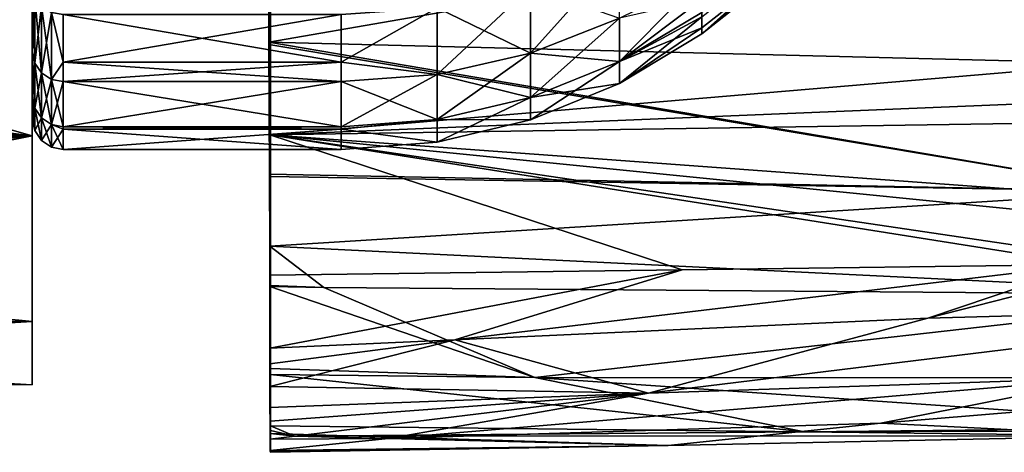
# Model space of a CAD drawing. Extents: x -24 to 71, y -139 to 48.
# Drawn here: x 35 to 44, y 11 to 15 of the extents above; entities that cross this region are included whole.
import ezdxf

# ---------------------------------------------------------------- set-up
doc = ezdxf.new("R2010")
doc.units = 0
doc.header["$MEASUREMENT"] = 0
for name, color, linetype in [('L2', 7, 'Continuous'), ('L3', 7, 'Continuous'), ('L4', 7, 'Continuous')]:
    doc.layers.add(name, color=color, linetype=linetype)

msp = doc.modelspace()

# ---------------------------------------------------------------- linework, layer by layer
at = {"layer": 'L2', "color": 7}
for points in [[(35, 14.29364, 44.73295), (35, 14.7236, 46.51228), (35, 29.5, 42)], [(35, 29.5, 42), (35, 14.7236, 46.51228), (35, 15.361, 48.22826)], [(35, 14.29364, 39.26704), (35, 14.07713, 41.08473), (35, 29.5, 42)], [(35, 29.5, 42), (35, 14.07713, 41.08473), (35, 14.07713, 42.91527)], [(35, 29.5, 42), (35, 14.07713, 42.91527), (35, 14.29364, 44.73295)], [(35, 29.5, 42), (35, 15.361, 35.77174), (35, 14.7236, 37.48772)], [(35, 29.5, 42), (35, 14.7236, 37.48772), (35, 14.29364, 39.26704)], [(41.4933, 14.90069, 41.1336), (41.4933, 15.06446, 39.7586), (42.97344, 16.21894, 39.9384)], [(42.97344, 16.06625, 41.58611), (41.4933, 14.90069, 41.1336), (42.97344, 16.21894, 39.9384)], [(41.4933, 15.10563, 44.58702), (41.4933, 14.95793, 43.34698), (42.97344, 16.11721, 43.2401)], [(41.4933, 14.95793, 43.34698), (41.4933, 14.90069, 42.86639), (42.97344, 16.11721, 43.2401)], [(42.97344, 16.11721, 43.2401), (41.4933, 14.90069, 42.86639), (42.97344, 16.06625, 41.58611)], [(41.4933, 14.90069, 42.86639), (41.4933, 14.90069, 41.54962), (42.97344, 16.06625, 41.58611)], [(41.4933, 14.90069, 41.54962), (41.4933, 14.90069, 41.1336), (42.97344, 16.06625, 41.58611)], [(39.83265, 15.35017, 48.23302), (39.83265, 14.71229, 46.51573), (40.69559, 15.67385, 48.09045)], [(40.69559, 15.67385, 48.09045), (39.83265, 14.71229, 46.51573), (40.69559, 15.05056, 46.41243)], [(41.4933, 15.44684, 38.00095), (41.4933, 15.10563, 39.41298), (40.69559, 14.63011, 39.32752)], [(40.69559, 15.05056, 37.58756), (41.4933, 15.44684, 38.00095), (40.69559, 14.63011, 39.32752)], [(35.02284, 15.25594, 48.27454), (35, 15.361, 48.22826), (35, 14.7236, 46.51228)], [(35.02284, 14.61381, 37.45419), (35, 14.7236, 37.48772), (35, 15.361, 35.77174)], [(35.02284, 14.61381, 37.45419), (35, 15.361, 35.77174), (35.02284, 15.25594, 35.72546)], [(39.83265, 15.35017, 35.76697), (39.83265, 14.71229, 37.48427), (38.92532, 15.15279, 35.68003)], [(38.92532, 15.15279, 48.31998), (38.92532, 14.506, 46.57873), (39.83265, 15.35017, 48.23302)], [(39.83265, 15.35017, 48.23302), (38.92532, 14.506, 46.57873), (39.83265, 14.71229, 46.51573)], [(39.83265, 15.35017, 35.76697), (40.69559, 15.05056, 37.58756), (39.83265, 14.71229, 37.48427)], [(35.02284, 15.25594, 48.27454), (35, 14.7236, 46.51228), (35.02284, 14.61381, 46.54581)], [(35.08787, 15.16687, 48.31377), (35.02284, 15.25594, 48.27454), (35.02284, 14.61381, 46.54581)], [(35.08787, 14.52072, 37.42577), (35.02284, 14.61381, 37.45419), (35.02284, 15.25594, 35.72546)], [(35.08787, 14.52072, 37.42577), (35.02284, 15.25594, 35.72546), (35.08787, 15.16687, 35.68623)], [(41.4933, 15.10563, 44.58702), (41.4933, 15.23527, 45.12353), (40.69559, 14.63011, 44.67248)], [(40.69559, 14.63011, 44.67248), (41.4933, 15.23527, 45.12353), (40.69559, 15.05056, 46.41243)], [(35.08787, 15.16687, 48.31377), (35.02284, 14.61381, 46.54581), (35.08787, 14.52072, 46.57423)], [(35.1852, 15.10736, 48.33999), (35.08787, 15.16687, 48.31377), (35.08787, 14.52072, 46.57423)], [(35.1852, 14.45852, 37.40678), (35.08787, 14.52072, 37.42577), (35.08787, 15.16687, 35.68623)], [(35.1852, 14.45852, 37.40678), (35.08787, 15.16687, 35.68623), (35.1852, 15.10736, 35.66001)], [(35.1852, 15.10736, 48.33999), (35.08787, 14.52072, 46.57423), (35.1852, 14.45852, 46.59323)], [(35.3, 14.62471, 36.89391), (35.1852, 14.45852, 37.40678), (35.1852, 15.10736, 35.66001)], [(35.1852, 15.10736, 35.66001), (35.3, 15.08646, 35.6508), (35.3, 14.62471, 36.89391)], [(35.1852, 14.45852, 46.59323), (35.3, 14.62471, 47.10609), (35.1852, 15.10736, 48.33999)], [(35.1852, 15.10736, 48.33999), (35.3, 14.62471, 47.10609), (35.3, 15.08646, 48.34919)], [(38.92532, 14.506, 37.42127), (37.99554, 14.62471, 36.89391), (38.92532, 15.15279, 35.68003)], [(38.92532, 15.15279, 35.68003), (37.99554, 14.62471, 36.89391), (37.99554, 15.08646, 35.6508)], [(37.99554, 15.08646, 48.34919), (37.99554, 14.62471, 47.10609), (38.92532, 15.15279, 48.31998)], [(38.92532, 15.15279, 48.31998), (37.99554, 14.62471, 47.10609), (38.92532, 14.506, 46.57873)], [(38.92532, 15.15279, 35.68003), (39.83265, 14.71229, 37.48427), (38.92532, 14.506, 37.42127)], [(41.4933, 14.95793, 43.34698), (41.4933, 15.10563, 44.58702), (40.69559, 14.63011, 44.67248)], [(41.4933, 15.06446, 39.7586), (40.69559, 14.63011, 39.32752), (41.4933, 15.10563, 39.41298)], [(35.3, 15.08646, 35.6508), (37.99554, 15.08646, 35.6508), (35.3, 14.62471, 36.89391)], [(35.3, 14.62471, 36.89391), (37.99554, 15.08646, 35.6508), (37.99554, 14.62471, 36.89391)], [(35.3, 14.62471, 47.10609), (37.99554, 14.62471, 47.10609), (35.3, 15.08646, 48.34919)], [(35.3, 15.08646, 48.34919), (37.99554, 14.62471, 47.10609), (37.99554, 15.08646, 48.34919)], [(40.69559, 15.05056, 37.58756), (40.69559, 14.63011, 39.32752), (39.83265, 14.71229, 37.48427)], [(40.69559, 14.63011, 44.67248), (40.69559, 15.05056, 46.41243), (39.83265, 14.28199, 44.73505)], [(39.83265, 14.28199, 44.73505), (40.69559, 15.05056, 46.41243), (39.83265, 14.71229, 46.51573)], [(41.4933, 15.06446, 39.7586), (41.4933, 14.90069, 41.1336), (40.69559, 14.41839, 41.10498)], [(40.69559, 14.41839, 41.10498), (40.69559, 14.63011, 39.32752), (41.4933, 15.06446, 39.7586)], [(40.69559, 14.63011, 44.67248), (40.69559, 14.41839, 42.89502), (41.4933, 14.95793, 43.34698)], [(41.4933, 14.95793, 43.34698), (40.69559, 14.41839, 42.89502), (41.4933, 14.90069, 42.86639)], [(41.4933, 14.90069, 41.54962), (41.4933, 14.90069, 42.86639), (40.69559, 14.41839, 42.89502)], [(40.69559, 14.41839, 42.89502), (40.69559, 14.41839, 41.10498), (41.4933, 14.90069, 41.54962)], [(41.4933, 14.90069, 41.54962), (40.69559, 14.41839, 41.10498), (41.4933, 14.90069, 41.1336)], [(35.02284, 14.61381, 46.54581), (35, 14.7236, 46.51228), (35, 14.29364, 44.73295)], [(35.02284, 14.18064, 39.24674), (35, 14.29364, 39.26704), (35, 14.7236, 37.48772)], [(35.02284, 14.18064, 39.24674), (35, 14.7236, 37.48772), (35.02284, 14.61381, 37.45419)], [(39.83265, 14.71229, 37.48427), (39.83265, 14.28199, 39.26495), (38.92532, 14.506, 37.42127)], [(39.83265, 14.28199, 44.73505), (39.83265, 14.71229, 46.51573), (38.92532, 14.06971, 44.7732)], [(38.92532, 14.06971, 44.7732), (39.83265, 14.71229, 46.51573), (38.92532, 14.506, 46.57873)], [(39.83265, 14.71229, 37.48427), (40.69559, 14.63011, 39.32752), (39.83265, 14.28199, 39.26495)], [(35.02284, 14.61381, 46.54581), (35, 14.29364, 44.73295), (35.02284, 14.18064, 44.75326)], [(35.08787, 14.52072, 46.57423), (35.02284, 14.61381, 46.54581), (35.02284, 14.18064, 44.75326)], [(35.08787, 14.08485, 39.22952), (35.02284, 14.18064, 39.24674), (35.02284, 14.61381, 37.45419)], [(35.08787, 14.08485, 39.22952), (35.02284, 14.61381, 37.45419), (35.08787, 14.52072, 37.42577)], [(35.3, 14.62471, 36.89391), (35.3, 14.43668, 37.40011), (35.1852, 14.45852, 37.40678)], [(35.1852, 14.45852, 46.59323), (35.3, 14.43668, 46.59989), (35.3, 14.62471, 47.10609)], [(35.3, 14.62471, 36.89391), (37.99554, 14.62471, 36.89391), (35.3, 14.43668, 37.40011)], [(35.3, 14.43668, 37.40011), (37.99554, 14.62471, 36.89391), (37.99554, 14.43668, 37.40011)], [(35.3, 14.43668, 46.59989), (37.99554, 14.43668, 46.59989), (35.3, 14.62471, 47.10609)], [(35.3, 14.62471, 47.10609), (37.99554, 14.43668, 46.59989), (37.99554, 14.62471, 47.10609)], [(37.99554, 14.62471, 47.10609), (37.99554, 14.43668, 46.59989), (38.92532, 14.506, 46.57873)], [(38.92532, 14.506, 37.42127), (37.99554, 14.43668, 37.40011), (37.99554, 14.62471, 36.89391)], [(40.69559, 14.41839, 41.10498), (39.83265, 14.28199, 39.26495), (40.69559, 14.63011, 39.32752)], [(39.83265, 14.28199, 44.73505), (39.83265, 14.06533, 42.91597), (40.69559, 14.63011, 44.67248)], [(40.69559, 14.63011, 44.67248), (39.83265, 14.06533, 42.91597), (40.69559, 14.41839, 42.89502)], [(35.08787, 14.52072, 46.57423), (35.02284, 14.18064, 44.75326), (35.08787, 14.08485, 44.77048)], [(35.1852, 14.45852, 46.59323), (35.08787, 14.52072, 46.57423), (35.08787, 14.08485, 44.77048)], [(35.1852, 14.02084, 39.21802), (35.08787, 14.08485, 39.22952), (35.08787, 14.52072, 37.42577)], [(35.1852, 14.02084, 39.21802), (35.08787, 14.52072, 37.42577), (35.1852, 14.45852, 37.40678)], [(35.1852, 14.45852, 46.59323), (35.08787, 14.08485, 44.77048), (35.1852, 14.02084, 44.78198)], [(35.1852, 14.45852, 37.40678), (35.3, 14.43668, 37.40011), (35.3, 13.99837, 39.21398)], [(35.1852, 14.45852, 37.40678), (35.3, 13.99837, 39.21398), (35.1852, 14.02084, 39.21802)], [(35.1852, 14.02084, 44.78198), (35.3, 14.43668, 46.59989), (35.1852, 14.45852, 46.59323)], [(35.1852, 14.02084, 44.78198), (35.3, 13.99837, 44.78602), (35.3, 14.43668, 46.59989)], [(35.3, 14.43668, 37.40011), (37.99554, 14.43668, 37.40011), (35.3, 13.99837, 39.21398)], [(35.3, 13.99837, 39.21398), (37.99554, 14.43668, 37.40011), (37.99554, 13.99837, 39.21398)], [(35.3, 13.99837, 44.78602), (37.99554, 13.99837, 44.78602), (35.3, 14.43668, 46.59989)], [(35.3, 14.43668, 46.59989), (37.99554, 13.99837, 44.78602), (37.99554, 14.43668, 46.59989)], [(38.92532, 14.06971, 39.2268), (37.99554, 14.43668, 37.40011), (38.92532, 14.506, 37.42127)], [(38.92532, 14.06971, 44.7732), (38.92532, 14.506, 46.57873), (37.99554, 13.99837, 44.78602)], [(37.99554, 13.99837, 44.78602), (38.92532, 14.506, 46.57873), (37.99554, 14.43668, 46.59989)], [(38.92532, 14.06971, 39.2268), (37.99554, 13.99837, 39.21398), (37.99554, 14.43668, 37.40011)], [(38.92532, 14.506, 37.42127), (39.83265, 14.28199, 39.26495), (38.92532, 14.06971, 39.2268)], [(39.83265, 14.06533, 41.08403), (39.83265, 14.28199, 39.26495), (40.69559, 14.41839, 41.10498)], [(39.83265, 14.06533, 42.91597), (39.83265, 14.06533, 41.08403), (40.69559, 14.41839, 42.89502)], [(40.69559, 14.41839, 42.89502), (39.83265, 14.06533, 41.08403), (40.69559, 14.41839, 41.10498)], [(35.02284, 14.18064, 44.75326), (35, 14.29364, 44.73295), (35, 14.07713, 42.91527)], [(35.02284, 13.96253, 41.07793), (35, 14.07713, 41.08473), (35, 14.29364, 39.26704)], [(35.02284, 13.96253, 41.07793), (35, 14.29364, 39.26704), (35.02284, 14.18064, 39.24674)], [(39.83265, 14.06533, 41.08403), (38.92532, 14.06971, 39.2268), (39.83265, 14.28199, 39.26495)], [(38.92532, 14.06971, 44.7732), (38.92532, 13.85001, 42.92875), (39.83265, 14.28199, 44.73505)], [(39.83265, 14.28199, 44.73505), (38.92532, 13.85001, 42.92875), (39.83265, 14.06533, 42.91597)], [(35.02284, 14.18064, 44.75326), (35, 14.07713, 42.91527), (35.02284, 13.96253, 42.92207)], [(35.08787, 14.08485, 44.77048), (35.02284, 14.18064, 44.75326), (35.02284, 13.96253, 42.92207)], [(35.08787, 13.86538, 41.07216), (35.02284, 13.96253, 41.07793), (35.02284, 14.18064, 39.24674)], [(35.08787, 13.86538, 41.07216), (35.02284, 14.18064, 39.24674), (35.08787, 14.08485, 39.22952)], [(35.02284, 13.96253, 42.92207), (35, 14.07713, 42.91527), (35, 14.07713, 41.08473)], [(35.02284, 13.96253, 42.92207), (35, 14.07713, 41.08473), (35.02284, 13.96253, 41.07793)], [(35.08787, 14.08485, 44.77048), (35.02284, 13.96253, 42.92207), (35.08787, 13.86538, 42.92784)], [(35.1852, 14.02084, 44.78198), (35.08787, 14.08485, 44.77048), (35.08787, 13.86538, 42.92784)], [(35.1852, 13.80046, 41.06831), (35.08787, 13.86538, 41.07216), (35.08787, 14.08485, 39.22952)], [(35.1852, 13.80046, 41.06831), (35.08787, 14.08485, 39.22952), (35.1852, 14.02084, 39.21802)], [(37.99554, 13.97516, 39.40887), (37.99554, 13.99837, 39.21398), (38.92532, 14.06971, 39.2268)], [(38.92532, 13.85001, 41.07125), (37.99554, 13.97516, 39.40887), (38.92532, 14.06971, 39.2268)], [(37.99554, 13.99837, 44.78602), (37.99554, 13.97516, 44.59113), (38.92532, 14.06971, 44.7732)], [(38.92532, 14.06971, 44.7732), (37.99554, 13.97516, 44.59113), (38.92532, 13.85001, 42.92875)], [(38.92532, 13.85001, 41.07125), (38.92532, 14.06971, 39.2268), (39.83265, 14.06533, 41.08403)], [(38.92532, 13.85001, 42.92875), (38.92532, 13.85001, 41.07125), (39.83265, 14.06533, 42.91597)], [(39.83265, 14.06533, 42.91597), (38.92532, 13.85001, 41.07125), (39.83265, 14.06533, 41.08403)], [(35.08787, 13.86538, 42.92784), (35.02284, 13.96253, 42.92207), (35.02284, 13.96253, 41.07793)], [(35.08787, 13.86538, 42.92784), (35.02284, 13.96253, 41.07793), (35.08787, 13.86538, 41.07216)], [(35.1852, 14.02084, 44.78198), (35.08787, 13.86538, 42.92784), (35.1852, 13.80046, 42.93169)], [(35.1852, 14.02084, 39.21802), (35.3, 13.99837, 39.21398), (35.3, 13.97516, 39.40887)], [(35.1852, 14.02084, 39.21802), (35.3, 13.97516, 39.40887), (35.1852, 13.80046, 41.06831)], [(35.1852, 13.80046, 42.93169), (35.3, 13.77766, 42.93304), (35.1852, 14.02084, 44.78198)], [(35.1852, 14.02084, 44.78198), (35.3, 13.77766, 42.93304), (35.3, 13.97516, 44.59113)], [(35.3, 13.97516, 44.59113), (35.3, 13.99837, 44.78602), (35.1852, 14.02084, 44.78198)], [(35.3, 13.97516, 39.40887), (35.3, 13.77766, 41.06696), (35.1852, 13.80046, 41.06831)], [(35.3, 13.99837, 39.21398), (37.99554, 13.99837, 39.21398), (35.3, 13.97516, 39.40887)], [(35.3, 13.97516, 39.40887), (37.99554, 13.99837, 39.21398), (37.99554, 13.97516, 39.40887)], [(35.3, 13.97516, 44.59113), (37.99554, 13.97516, 44.59113), (35.3, 13.99837, 44.78602)], [(35.3, 13.99837, 44.78602), (37.99554, 13.97516, 44.59113), (37.99554, 13.99837, 44.78602)], [(35.3, 13.97516, 39.40887), (37.99554, 13.97516, 39.40887), (35.3, 13.77766, 41.06696)], [(35.3, 13.77766, 41.06696), (37.99554, 13.97516, 39.40887), (37.99554, 13.77766, 41.06696)], [(35.3, 13.77766, 42.93304), (37.99554, 13.77766, 42.93304), (35.3, 13.97516, 44.59113)], [(35.3, 13.97516, 44.59113), (37.99554, 13.77766, 42.93304), (37.99554, 13.97516, 44.59113)], [(37.99554, 13.97516, 44.59113), (37.99554, 13.77766, 42.93304), (38.92532, 13.85001, 42.92875)], [(37.99554, 13.77766, 41.06696), (37.99554, 13.97516, 39.40887), (38.92532, 13.85001, 41.07125)], [(35.1852, 13.80046, 42.93169), (35.08787, 13.86538, 42.92784), (35.08787, 13.86538, 41.07216)], [(35.1852, 13.80046, 42.93169), (35.08787, 13.86538, 41.07216), (35.1852, 13.80046, 41.06831)], [(37.99554, 13.77766, 42), (37.99554, 13.77766, 41.06696), (38.92532, 13.85001, 41.07125)], [(37.99554, 13.77766, 42.93304), (37.99554, 13.77766, 42), (38.92532, 13.85001, 42.92875)], [(38.92532, 13.85001, 42.92875), (37.99554, 13.77766, 42), (38.92532, 13.85001, 41.07125)], [(35.1852, 13.80046, 41.06831), (35.3, 13.77766, 41.06696), (35.3, 13.77766, 42)], [(35.1852, 13.80046, 41.06831), (35.3, 13.77766, 42), (35.1852, 13.80046, 42.93169)], [(35.1852, 13.80046, 42.93169), (35.3, 13.77766, 42), (35.3, 13.77766, 42.93304)], [(35.3, 13.77766, 41.06696), (37.99554, 13.77766, 41.06696), (35.3, 13.77766, 42)], [(35.3, 13.77766, 42), (37.99554, 13.77766, 41.06696), (37.99554, 13.77766, 42)], [(35.3, 13.77766, 42), (37.99554, 13.77766, 42), (35.3, 13.77766, 42.93304)], [(35.3, 13.77766, 42.93304), (37.99554, 13.77766, 42), (37.99554, 13.77766, 42.93304)]]:
    msp.add_3dface(points, dxfattribs=at)
at = {"layer": 'L3', "color": 7}
for points in [[(37.30524, 47.46474, 36.85074), (37.29516, 14.81838, 53.57631), (37.29354, 16.29657, 55.24357)], [(37.29518, 14.79707, 53.55227), (37.29516, 14.81838, 53.57631), (37.30524, 47.46474, 36.85074)], [(37.30524, 47.46474, 36.85074), (37.29907, 13.54114, 51.72924), (37.29518, 14.79707, 53.55227)], [(37.30524, 47.46474, 36.85074), (37.29915, 13.5165, 51.69346), (37.29907, 13.54114, 51.72924)], [(37.30256, 12.84224, 50.40595), (37.29915, 13.5165, 51.69346), (37.30524, 47.46474, 36.85074)], [(37.30524, 47.46474, 36.85074), (37.30449, 12.46116, 49.67826), (37.30256, 12.84224, 50.40595)], [(37.30524, 47.46474, 36.85074), (37.30454, 12.45134, 49.65226), (37.30449, 12.46116, 49.67826)], [(37.30913, 11.65717, 47.54946), (37.30454, 12.45134, 49.65226), (37.30524, 47.46474, 36.85074)], [(37.30524, 47.46474, 36.85074), (37.30487, 11.85354, 35.91507), (37.30477, 11.70257, 36.30121)], [(37.30524, 47.46474, 36.85074), (37.30477, 11.70257, 36.30121), (37.30502, 11.48334, 37.1616)], [(37.30757, 30.01249, 35.47912), (37.30487, 11.85354, 35.91507), (37.30524, 47.46474, 36.85074)], [(37.30502, 11.48334, 37.1616), (37.30526, 11.2806, 37.95731), (37.30524, 47.46474, 36.85074)], [(37.30524, 47.46474, 36.85074), (37.30526, 11.2806, 37.95731), (37.30541, 11.14541, 38.48785)], [(37.30524, 47.46474, 36.85074), (37.30541, 11.14541, 38.48785), (37.3063, 10.97209, 39.83185)], [(37.3063, 10.97209, 39.83185), (37.30686, 10.86335, 40.67501), (37.30524, 47.46474, 36.85074)], [(37.30524, 47.46474, 36.85074), (37.30686, 10.86335, 40.67501), (37.30689, 10.85609, 40.73134)], [(37.30524, 47.46474, 36.85074), (37.30689, 10.85609, 40.73134), (37.30769, 10.85224, 41.55446)], [(37.30769, 10.85224, 41.55446), (37.30918, 10.84511, 43.07842), (37.30524, 47.46474, 36.85074)], [(37.30524, 47.46474, 36.85074), (37.30918, 10.84511, 43.07842), (37.30883, 11.02749, 44.63072)], [(37.30524, 47.46474, 36.85074), (37.30883, 11.02749, 44.63072), (37.30878, 11.05605, 44.87377)], [(37.30878, 11.05605, 44.87377), (37.3087, 11.10147, 45.26035), (37.30524, 47.46474, 36.85074)], [(37.30524, 47.46474, 36.85074), (37.3087, 11.10147, 45.26035), (37.30908, 11.59726, 47.30263)], [(37.30524, 47.46474, 36.85074), (37.30908, 11.59726, 47.30263), (37.30913, 11.65717, 47.54946)], [(37.30757, 30.01249, 35.47912), (37.30536, 12.56025, 34.10751), (37.30487, 11.85354, 35.91507)], [(37.30757, 30.01249, 35.47912), (37.30524, 16.99928, 28.10832), (37.30524, 13.9195, 31.68036)], [(37.30524, 13.9195, 31.68036), (37.30536, 12.56025, 34.10751), (37.30757, 30.01249, 35.47912)], [(37.30524, 16.99928, 28.10832), (70.02805, 16.69132, 29.18742), (37.30524, 13.9195, 31.68036)], [(37.30524, 13.9195, 31.68036), (70.02805, 16.69132, 29.18742), (70.03018, 15.27019, 30.78681)], [(37.29516, 14.81838, 53.57631), (44.91968, 16.1382, 55.35773), (37.29354, 16.29657, 55.24357)], [(45.14349, 14.6227, 53.5866), (44.91968, 16.1382, 55.35773), (37.29516, 14.81838, 53.57631)], [(37.30524, 13.9195, 31.68036), (70.03018, 15.27019, 30.78681), (70.03454, 14.41714, 32.01071)], [(45.14349, 14.6227, 53.5866), (37.29516, 14.81838, 53.57631), (45.82131, 13.371, 51.55702)], [(45.82131, 13.371, 51.55702), (37.29516, 14.81838, 53.57631), (37.29518, 14.79707, 53.55227)], [(45.82131, 13.371, 51.55702), (37.29518, 14.79707, 53.55227), (37.29907, 13.54114, 51.72924)], [(70.03454, 14.41714, 32.01071), (53.08907, 12.7678, 34.31507), (37.30524, 13.9195, 31.68036)], [(37.30524, 13.9195, 31.68036), (53.08907, 12.7678, 34.31507), (49.32789, 12.71822, 34.26577)], [(37.30524, 13.9195, 31.68036), (49.32789, 12.71822, 34.26577), (45.7526, 12.6711, 34.21891)], [(45.7526, 12.6711, 34.21891), (45.23299, 12.66428, 34.21206), (37.30524, 13.9195, 31.68036)], [(37.30524, 13.9195, 31.68036), (45.23299, 12.66428, 34.21206), (41.30227, 12.6127, 34.16022)], [(37.30524, 13.9195, 31.68036), (41.30227, 12.6127, 34.16022), (37.30536, 12.56025, 34.10751)], [(37.29907, 13.54114, 51.72924), (37.29915, 13.5165, 51.69346), (45.82131, 13.371, 51.55702)], [(45.82131, 13.371, 51.55702), (37.29915, 13.5165, 51.69346), (37.30256, 12.84224, 50.40595)], [(45.82131, 13.371, 51.55702), (37.30256, 12.84224, 50.40595), (46.95812, 12.37122, 49.27464)], [(37.30449, 12.46116, 49.67826), (37.8264, 12.44137, 49.61634), (37.30256, 12.84224, 50.40595)], [(46.95812, 12.37122, 49.27464), (37.30256, 12.84224, 50.40595), (37.8264, 12.44137, 49.61634)], [(37.30536, 12.56025, 34.10751), (41.30227, 12.6127, 34.16022), (37.30487, 11.85354, 35.91507)], [(37.30487, 11.85354, 35.91507), (41.30227, 12.6127, 34.16022), (39.09715, 11.93615, 35.715)], [(43.688, 12.14464, 35.37492), (39.09715, 11.93615, 35.715), (45.23299, 12.66428, 34.21206)], [(45.23299, 12.66428, 34.21206), (39.09715, 11.93615, 35.715), (41.30227, 12.6127, 34.16022)], [(45.7526, 12.6711, 34.21891), (47.8569, 12.25881, 35.27853), (43.688, 12.14464, 35.37492)], [(45.7526, 12.6711, 34.21891), (43.688, 12.14464, 35.37492), (45.23299, 12.66428, 34.21206)], [(37.30454, 12.45134, 49.65226), (37.8264, 12.44137, 49.61634), (37.30449, 12.46116, 49.67826)], [(39.87533, 11.56967, 47.06721), (37.8264, 12.44137, 49.61634), (37.30454, 12.45134, 49.65226)], [(39.87533, 11.56967, 47.06721), (37.30454, 12.45134, 49.65226), (37.30913, 11.65717, 47.54946)], [(46.95812, 12.37122, 49.27464), (37.8264, 12.44137, 49.61634), (39.87533, 11.56967, 47.06721)], [(44.55117, 11.56609, 46.79019), (46.95812, 12.37122, 49.27464), (39.87533, 11.56967, 47.06721)], [(47.8569, 12.25881, 35.27853), (45.45896, 11.56779, 37.25519), (40.97716, 11.41631, 37.54665)], [(47.8569, 12.25881, 35.27853), (40.97716, 11.41631, 37.54665), (43.688, 12.14464, 35.37492)], [(43.688, 12.14464, 35.37492), (40.97716, 11.41631, 37.54665), (39.09715, 11.93615, 35.715)], [(37.30487, 11.85354, 35.91507), (39.09715, 11.93615, 35.715), (37.30477, 11.70257, 36.30121)], [(37.30477, 11.70257, 36.30121), (39.09715, 11.93615, 35.715), (37.30502, 11.48334, 37.1616)], [(37.30502, 11.48334, 37.1616), (39.09715, 11.93615, 35.715), (40.97716, 11.41631, 37.54665)], [(37.30913, 11.65717, 47.54946), (37.30908, 11.59726, 47.30263), (39.87533, 11.56967, 47.06721)], [(37.3087, 11.10147, 45.26035), (42.48861, 11.042, 44.10363), (37.30908, 11.59726, 47.30263)], [(39.87533, 11.56967, 47.06721), (37.30908, 11.59726, 47.30263), (42.48861, 11.042, 44.10363)], [(40.97716, 11.41631, 37.54665), (45.45896, 11.56779, 37.25519), (38.45432, 10.98016, 39.67126)], [(38.45432, 10.98016, 39.67126), (45.45896, 11.56779, 37.25519), (43.22911, 11.128, 39.20139)], [(44.55117, 11.56609, 46.79019), (39.87533, 11.56967, 47.06721), (46.85203, 11.08706, 43.91037)], [(46.85203, 11.08706, 43.91037), (39.87533, 11.56967, 47.06721), (42.48861, 11.042, 44.10363)], [(45.45896, 11.56779, 37.25519), (49.48188, 11.64517, 37.22907), (43.22911, 11.128, 39.20139)], [(43.22911, 11.128, 39.20139), (49.48188, 11.64517, 37.22907), (45.68369, 11.00357, 40.77914)], [(37.30502, 11.48334, 37.1616), (40.97716, 11.41631, 37.54665), (37.30526, 11.2806, 37.95731)], [(40.97716, 11.41631, 37.54665), (37.30541, 11.14541, 38.48785), (37.30526, 11.2806, 37.95731)], [(40.97716, 11.41631, 37.54665), (37.3063, 10.97209, 39.83185), (37.30541, 11.14541, 38.48785)], [(38.45432, 10.98016, 39.67126), (37.3063, 10.97209, 39.83185), (40.97716, 11.41631, 37.54665)], [(37.3087, 11.10147, 45.26035), (37.30878, 11.05605, 44.87377), (37.54778, 11.00226, 44.59697)], [(37.54778, 11.00226, 44.59697), (42.48861, 11.042, 44.10363), (37.3087, 11.10147, 45.26035)], [(38.45432, 10.98016, 39.67126), (43.22911, 11.128, 39.20139), (41.16759, 10.90996, 41.09179)], [(41.16759, 10.90996, 41.09179), (43.22911, 11.128, 39.20139), (45.68369, 11.00357, 40.77914)], [(46.85203, 11.08706, 43.91037), (42.48861, 11.042, 44.10363), (49.68779, 11.06444, 40.77245)], [(37.54778, 11.00226, 44.59697), (37.30878, 11.05605, 44.87377), (37.30883, 11.02749, 44.63072)], [(37.54778, 11.00226, 44.59697), (37.30883, 11.02749, 44.63072), (41.16759, 10.90996, 41.09179)], [(41.16759, 10.90996, 41.09179), (37.30883, 11.02749, 44.63072), (37.30918, 10.84511, 43.07842)], [(37.54778, 11.00226, 44.59697), (45.68369, 11.00357, 40.77914), (42.48861, 11.042, 44.10363)], [(41.16759, 10.90996, 41.09179), (45.68369, 11.00357, 40.77914), (37.54778, 11.00226, 44.59697)], [(49.68779, 11.06444, 40.77245), (42.48861, 11.042, 44.10363), (45.68369, 11.00357, 40.77914)], [(38.45432, 10.98016, 39.67126), (37.30686, 10.86335, 40.67501), (37.3063, 10.97209, 39.83185)], [(41.16759, 10.90996, 41.09179), (37.30686, 10.86335, 40.67501), (38.45432, 10.98016, 39.67126)], [(41.16759, 10.90996, 41.09179), (37.30689, 10.85609, 40.73134), (37.30686, 10.86335, 40.67501)], [(37.30769, 10.85224, 41.55446), (37.30689, 10.85609, 40.73134), (41.16759, 10.90996, 41.09179)], [(41.16759, 10.90996, 41.09179), (37.30918, 10.84511, 43.07842), (37.30769, 10.85224, 41.55446)]]:
    msp.add_3dface(points, dxfattribs=at)
at = {"layer": 'L4', "color": 7}
for points in [[(35, 12.11333, 37.34126), (35, 13.91154, 33), (35, 29.5, 42)], [(35, 29.5, 42), (35, 13.91154, 33), (35, 16.77208, 29.27208)], [(35, 13.91154, 51), (35, 12.11333, 46.65874), (35, 29.5, 42)], [(35, 29.5, 42), (35, 12.11333, 46.65874), (35, 11.5, 42)], [(35, 29.5, 42), (35, 11.5, 42), (35, 12.11333, 37.34126)], [(35, 29.5, 42), (35, 16.77208, 54.72792), (35, 13.91154, 51)], [(26.5, 14.96269, 52.61445), (35, 16.77208, 54.72792), (26.5, 16.79073, 54.71167)], [(35, 13.91154, 33), (26.5, 16.32198, 29.73868), (35, 16.77208, 29.27208)], [(26.5, 14.96269, 52.61445), (35, 13.91154, 51), (35, 16.77208, 54.72792)], [(35, 13.91154, 33), (26.5, 14.41289, 32.18271), (26.5, 16.32198, 29.73868)], [(26.5, 13.96545, 50.96737), (35, 13.91154, 51), (26.5, 14.96269, 52.61445)], [(26.5, 13.96193, 33.02692), (26.5, 14.41289, 32.18271), (35, 13.91154, 33)], [(26.5, 13.96545, 50.96737), (26.5, 13.35646, 49.96153), (35, 13.91154, 51)], [(26.5, 13.96193, 33.02692), (35, 13.91154, 33), (26.5, 12.95166, 34.91817)], [(26.5, 12.95166, 34.91817), (35, 13.91154, 33), (35, 12.11333, 37.34126)], [(35, 13.91154, 51), (26.5, 13.35646, 49.96153), (26.5, 12.22945, 47.07228)], [(35, 13.91154, 51), (26.5, 12.22945, 47.07228), (35, 12.11333, 46.65874)], [(26.5, 12.95166, 34.91817), (35, 12.11333, 37.34126), (26.5, 12.14979, 37.35326)], [(35, 12.11333, 46.65874), (26.5, 12.22945, 47.07228), (26.5, 12.1446, 46.65243)], [(26.5, 12.14979, 37.35326), (35, 12.11333, 37.34126), (26.5, 11.98166, 37.86385)], [(35, 12.11333, 46.65874), (26.5, 12.1446, 46.65243), (26.5, 11.61512, 44.03246)], [(26.5, 11.98166, 37.86385), (35, 12.11333, 37.34126), (35, 11.5, 42)], [(35, 12.11333, 46.65874), (26.5, 11.61512, 44.03246), (35, 11.5, 42)], [(26.5, 11.98166, 37.86385), (35, 11.5, 42), (26.5, 11.53169, 40.93231)], [(35, 11.5, 42), (26.5, 11.61512, 44.03246), (26.5, 11.56038, 41.99838)], [(35, 11.5, 42), (26.5, 11.56038, 41.99838), (26.5, 11.53169, 40.93231)]]:
    msp.add_3dface(points, dxfattribs=at)

doc.saveas('drawing.dxf')
